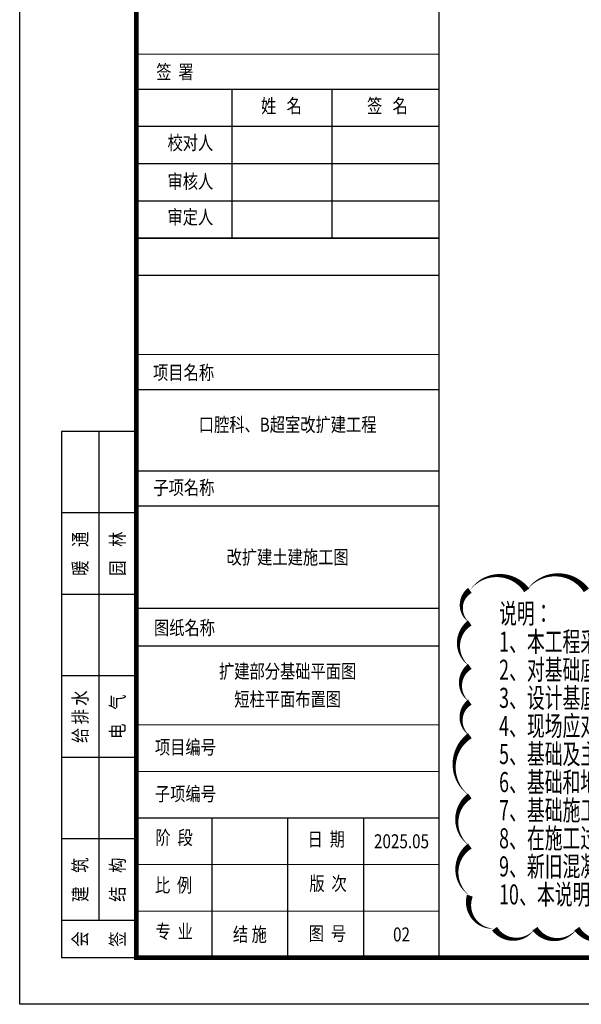
# Model space of a CAD drawing. Extents: x -1223809 to -273778, y -882326 to -116452.
# Drawn here: x -825767 to -813714, y -341296 to -320156 of the extents above; entities that cross this region are included whole.
import ezdxf
from ezdxf.enums import TextEntityAlignment as Align

# ---------------------------------------------------------------- set-up
doc = ezdxf.new("R2010")
doc.units = 0
doc.header["$LTSCALE"] = 1000
doc.header["$MEASUREMENT"] = 0
doc.layers.get('0').update_dxf_attribs({"linetype": 'CONTINUOUS'})
doc.layers.add('CL-0-图框', color=3, linetype='CONTINUOUS')
doc.layers.add('梁集中标注', color=2, linetype='CONTINUOUS')
doc.layers.add('建筑修改记录', color=1, linetype='CONTINUOUS', plot=False)
doc.styles.add('图框-宋体', font='txt', dxfattribs={"width": 0.8})
doc.styles.add('图框-黑体', font='simhei.ttf', dxfattribs={"width": 0.8})
doc.styles.add('天和', font='天和字符.shx', dxfattribs={"width": 0.65, "bigfont": '天和汉字.shx'})
doc.styles.add('宋体', font='txt', dxfattribs={"width": 0.8})

# ---------------------------------------------------------------- blocks, each defined once
blk = doc.blocks.new('CL-精典图框-2023-A1')
at = {"layer": 'CL-0-图框'}
for p, q in [((2500.000000002561, 19651.49999999983), (9000.000000003492, 19651.49999999983)), ((4553.181719117099, 19651.49999999983), (4553.181719117099, 16451.49999999971)), ((6700.667082091561, 19651.49999999983), (6700.667082091561, 16451.49999999971)), ((2500.000000002561, 18851.49999999977), (9000.000000003492, 18851.4999999998)), ((2500.000000002561, 18051.49999999977), (9000.000000003492, 18051.49999999977)), ((2500.00000000163, 17251.49999999971), (9000.000000002561, 17251.49999999974)), ((2500.000000002561, 16451.49999999971), (9000.000000003492, 16451.49999999974)), ((2499.999999999767, 15651.49999999971), (9000.000000000698, 15651.49999999974)), ((2500.000000000698, 13199.99999999988), (9000.00000000163, 13199.99999999991)), ((2500.000000000466, 12300.00000000064), (900.0000000004657, 12300.00000000064)), ((900.0000000004657, 12300.00000000064), (900.0000000004657, 1000.00000000064)), ((1700.000000000466, 12300.00000000064), (1700.000000000466, 1800.00000000064)), ((2500.000000000698, 10699.99999999988), (9000.00000000163, 10699.99999999991)), ((2500.000000000466, 10550.00000000064), (900.0000000004657, 10550.00000000064)), ((2500.000000000466, 8800.00000000064), (900.0000000004657, 8800.00000000064)), ((2500.000000000698, 7700), (9000.00000000163, 7700)), ((2500.000000000466, 7050.00000000064), (900.0000000004657, 7050.00000000064)), ((2500.000000000466, 5300.00000000064), (900.0000000004657, 5300.00000000064)), ((4125.000000002328, 4000), (4125.000000002328, 1000)), ((5750.000000001397, 4000), (5750.000000001397, 1000)), ((7375.000000002328, 4000), (7375.000000002328, 1000)), ((2500.000000000466, 3550.00000000064), (900.0000000004657, 3550.00000000064)), ((2500.000000000466, 1800.00000000064), (900.0000000004657, 1800.00000000064)), ((2500.000000000466, 1000.00000000064), (900.0000000004657, 1000.00000000064)), ((2499.999999999534, 1000), (9000.000000000466, 1000))]:
    blk.add_line(p, q, dxfattribs=at)
for points in [[(0, 59397.00000000006), (84100.00000000047, 59397.00000000006), (84100.00000000047, 0), (0, 0)], [(4.656612873077393e-10, 0), (4.656612873077393e-10, 59397.00000000006), (84100.00000000047, 59397.00000000006), (84100.00000000047, 0)]]:
    blk.add_lwpolyline(points, close=True, dxfattribs=at)
at = {"layer": 'CL-0-图框', "const_width": 100}
blk.add_lwpolyline([(2500.000000000466, 1000), (83100.00000000047, 1000), (83100.00000000047, 58397.00000000006), (2500.000000000466, 58397.00000000006)], close=True, dxfattribs=at)
at = {"layer": 'CL-0-图框', "const_width": 25}
for points in [[(9000.000000000466, 37697.00000000029), (9000.000000000466, 1000)], [(9000.000000001164, 20399.99999999994), (2500.00000000163, 20399.99999999994)], [(2500.000000002561, 16451.49999999971), (9000.000000003492, 16451.49999999974)], [(2500.000000000698, 13951.49999999971), (9000.00000000163, 13951.49999999974)], [(2500.000000000698, 11451.49999999971), (9000.00000000163, 11451.49999999974)], [(2500.000000000698, 8500), (9000.00000000163, 8500)], [(2500.000000000698, 6000), (9000.00000000163, 6000)], [(2499.999999999534, 5000), (9000.000000000466, 5000)], [(2500.000000001397, 4000), (9000.000000002328, 4000)], [(2500.000000001397, 3000), (9000.000000002328, 3000)], [(2500.000000001397, 2000), (9000.000000002328, 2000)]]:
    blk.add_lwpolyline(points, dxfattribs=at)
at = {"layer": 'CL-0-图框', "style": '图框-黑体', "width": 0.8}
for s, p in [('签  署', (2930.511811138829, 19868.42843060149)), ('项目名称', (2861.878811139381, 13412.83643060151)), ('子项名称', (2868.673811139306, 10942.89843060149)), ('图纸名称', (2880.808811139083, 7934.525430601498)), ('项目编号', (2901.679811139358, 5369.083430601488)), ('子项编号', (2901.679811138194, 4369.083430601488)), ('阶  段', (2912.681749846321, 3428.76014731999)), ('日  期', (6177.175749846268, 3393.792147319997)), ('比  例', (2901.420749846147, 2408.344147320022)), ('版  次', (6216.103749846341, 2442.674147320038)), ('专  业', (2915.787749844836, 1413.898456211493)), ('图  号', (6202.221749844728, 1371.528456211498))]:
    blk.add_text(s, height=300, dxfattribs=at).set_placement(p)
for s, p in [('姓   名', (5618.012354484526, 19251.49999999983)), ('签   名', (7891.751704070484, 19251.49999999983)), ('校对人', (3663.242455964675, 18458.5444972188)), ('审核人', (3663.242455965606, 17628.3750159372)), ('审定人', (3663.242455964675, 16862.50900897378))]:
    blk.add_text(s, height=300, dxfattribs=at).set_placement(p, align=Align.MIDDLE)
at = {"layer": 'CL-0-图框', "style": '图框-宋体', "width": 0.8}
for s, p in [('口腔科、B超室改扩建工程', (5750.000000001164, 12445.77610493933)), ('改扩建土建施工图', (5750.000000001164, 9599.999999999898))]:
    blk.add_text(s, height=300, dxfattribs=at).set_placement(p, align=Align.MIDDLE_CENTER)
at = {"layer": 'CL-0-图框', "style": '宋体', "width": 0.8}
for s, p in [('暖    通', (1300, 9675.00000000064)), ('园    林', (2100, 9675.00000000064)), ('给 排 水', (1300.000000000466, 6175.00000000064)), ('电    气', (2100.000000000466, 6175.00000000064)), ('建    筑', (1300.000000000466, 2675.00000000064)), ('结    构', (2100.000000000466, 2675.00000000064)), ('会', (1300.000000000466, 1400.00000000064)), ('签', (2100.000000000466, 1400.00000000064))]:
    blk.add_text(s, height=300, rotation=90, dxfattribs=at).set_placement(p, align=Align.MIDDLE_CENTER)

msp = doc.modelspace()

# ---------------------------------------------------------------- linework, layer by layer
at = {"ltscale": 0.5}
msp.add_lwpolyline([(-816766.8280170724, -282899.0062725606), (-742666.8280170724, -282899.0062725606), (-742666.8280170724, -340296.0062725607), (-816766.8280170724, -340296.0062725607)], close=True, dxfattribs=at)
at = {"layer": '建筑修改记录'}
msp.add_lwpolyline([(-812814.0289467527, -339672.0979624074, 0, 133.3333333333333, -0.52056705), (-813811.2721080633, -339672.0979624074, 0, 133.3333333333333, -0.52056705), (-814708.4959409846, -339672.0979624074, 0, 133.3333333333333, -0.52056705), (-815576.442350482, -339672.0979624074, 0, 133.3333333333333, -0.52056705), (-816106.4139386977, -338964.2998432956, 0, 133.3333333333333, -0.52056705), (-816106.4139386977, -337897.2099866308, 0, 133.3333333333333, -0.52056705), (-816106.4139386977, -336822.2056631753, 0, 133.3333333333333, -0.52056705), (-816106.4139386977, -335528.4039724499, 0, 133.3333333333333, -0.52056705), (-816106.4139386977, -334808.9606300627, 0, 133.3333333333333, -0.52056705), (-816106.4139386977, -334041.2980427035, 0, 133.3333333333333, -0.52056705), (-816106.4139386977, -333107.7571835057, 0, 133.3333333333333, -0.52056705), (-816106.4139386977, -332408.4765233782, 0, 133.3333333333333, -0.52056705), (-814885.6328683118, -332408.4765233782, 0, 133.3333333333333, -0.52056705), (-813605.1372477179, -332408.4765233782, 0, 133.3333333333333, -0.52056705)], format="xyseb", dxfattribs=at)

# ---------------------------------------------------------------- block references
at = {"layer": 'CL-0-图框'}
msp.add_blockref('CL-精典图框-2023-A1', (-825766.8280170729, -341296.0062725607), dxfattribs=at)

# ---------------------------------------------------------------- texts
at = {"layer": 'CL-0-图框', "color": 2, "style": '图框-宋体', "width": 0.8}
for s, p in [('扩建部分基础平面图', (-820016.8280170717, -334146.0062725607)), ('短柱平面布置图', (-820016.8280170717, -334746.0062725607)), ('2025.05', (-817572.541263396, -337796.0062725607)), ('结 施', (-820826.8280170717, -339796.0062725607)), ('02', (-817572.541263396, -339796.0062725607))]:
    msp.add_text(s, height=300, dxfattribs=at).set_placement(p, align=Align.MIDDLE_CENTER)
at = {"layer": '梁集中标注', "style": '天和', "width": 0.65}
for s, p in [('说明：', (-815478.2441612917, -333122.0424726321)), ('1', (-815478.2441612917, -333725.1193957091)), ('、本工程采用天然基础，基础埋深', (-815262.8595459071, -333725.1193957091)), ('2', (-815478.2441612917, -334328.1963187861)), ('、对基础底部的回填土处理要求如下：施工前需挖除表层杂填土，用塘渣分层', (-815262.8595459071, -334328.1963187861)), ('、设计基底标高以上部分的回填土，可直接夯实素填土', (-815262.8595459071, -334931.273241863)), ('3', (-815478.2441612917, -334931.273241863)), ('、现场应对夯实土进行密实度检验，在施工结束后进行承载力检验。检测完成后通知五方主体基础验收，合格后方可进入下道工序。', (-815262.8595459071, -335534.35016494)), ('4', (-815478.2441612917, -335534.35016494)), ('、基础及主体混凝土均为', (-815262.8595459071, -336137.4270880169)), ('5', (-815478.2441612917, -336137.4270880169)), ('6', (-815478.2441612917, -336740.5040110939)), ('、基础和地梁下均设', (-815262.8595459071, -336740.5040110939)), ('7', (-815478.2441612917, -337343.5809341709)), ('、基础施工及周边填土完成后方可施工上部结构。', (-815262.8595459071, -337343.5809341709)), ('8', (-815478.2441612917, -337946.6578572478)), ('、在施工过程中如发现异常情况', (-815262.8595459071, -337946.6578572478)), ('9', (-815478.2441612917, -338549.7347803247)), ('、新旧混凝土构件交接处，新增构件纵筋采用化学植筋锚入既有构件中。', (-815262.8595459071, -338549.7347803247)), ('、本说明未及之处，均按现行的国家和地方有关规范、规程执行。', (-815047.4749305225, -339152.8117034017)), ('10', (-815478.2441612917, -339152.8117034017))]:
    msp.add_text(s, height=430.7692307692557, dxfattribs=at).set_placement(p)

doc.saveas('drawing.dxf')
